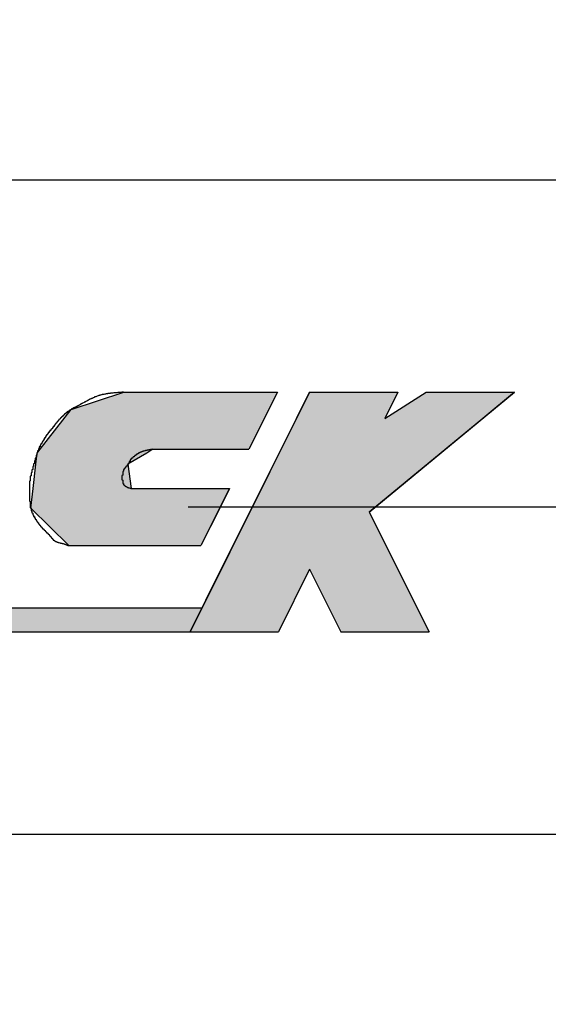
# Model space of a CAD drawing. Extents: x 1380 to 1773, y -120 to 163.
# Drawn here: x 1683 to 1689, y -11 to 1 of the extents above; entities that cross this region are included whole.
import ezdxf

# ---------------------------------------------------------------- set-up
doc = ezdxf.new("R2010")
doc.units = 0
doc.linetypes.add('CENTER2', pattern=[28.575, 19.05, -3.175, 3.175, -3.175])
doc.layers.get('0').update_dxf_attribs({"linetype": 'CONTINUOUS'})
doc.layers.get('DEFPOINTS').update_dxf_attribs({"linetype": 'CONTINUOUS'})
for name, color, linetype in [('ROGO', 6, 'CONTINUOUS'), ('中心線', 4, 'CENTER2'), ('外形線', 7, 'CONTINUOUS'), ('握り', 3, 'CONTINUOUS')]:
    doc.layers.add(name, color=color, linetype=linetype)
doc.styles.add('STYLE3', font='romans.shx', dxfattribs={"bigfont": 'bigfont.shx'})
doc.dimstyles.get("Standard").update_dxf_attribs({"dimtxt": 2.5, "dimasz": 2.5, "dimexe": 1.25, "dimexo": 0.625, "dimtad": 1, "dimcen": 2.5, "dimazin": 3, "dimtfac": 1, "dimtmove": 0, "dimatfit": 3})

# ---------------------------------------------------------------- blocks, each defined once
blk = doc.blocks.new('*U142')
at = {"layer": 'ROGO', "color": 4, "linetype": 'CONTINUOUS'}
for p, q in [((1683.611, -4.018), (1684.255, -3.808)), ((1686.133, -3.808), (1686.028, -4.018)), ((1683.23, -4.506), (1683.611, -4.018)), ((1686.028, -4.018), (1685.785, -4.506)), ((1683.178, -4.69), (1683.194, -4.552)), ((1683.194, -4.552), (1683.23, -4.506)), ((1684.536, -4.552), (1684.305, -4.69)), ((1684.611, -4.506), (1684.536, -4.552)), ((1683.144, -4.986), (1683.178, -4.69)), ((1684.305, -4.69), (1684.346, -4.986)), ((1683.116, -5.225), (1683.144, -4.986)), ((1685.546, -4.986), (1685.427, -5.225)), ((1683.582, -5.684), (1683.116, -5.225)), ((1685.427, -5.225), (1685.198, -5.684))]:
    blk.add_line(p, q, dxfattribs=at)
at = {"layer": 'ROGO', "color": 4, "linetype": 'CONTINUOUS', "extrusion": (0, 0, -1)}
for points in [[(-1684.255, -3.808), (-1686.028, -4.018), (-1683.611, -4.018)], [(-1684.255, -3.808), (-1686.133, -3.808), (-1686.028, -4.018)], [(-1683.611, -4.018), (-1685.785, -4.506), (-1683.23, -4.506)], [(-1683.611, -4.018), (-1686.028, -4.018), (-1685.785, -4.506)], [(-1683.194, -4.552), (-1684.305, -4.69), (-1683.178, -4.69)], [(-1683.23, -4.506), (-1684.536, -4.552), (-1683.194, -4.552)], [(-1683.194, -4.552), (-1684.536, -4.552), (-1684.305, -4.69)], [(-1683.23, -4.506), (-1684.611, -4.506), (-1684.536, -4.552)], [(-1683.178, -4.69), (-1684.346, -4.986), (-1683.144, -4.986)], [(-1683.178, -4.69), (-1684.305, -4.69), (-1684.346, -4.986)], [(-1683.144, -4.986), (-1685.427, -5.225), (-1683.116, -5.225)], [(-1683.144, -4.986), (-1685.546, -4.986), (-1685.427, -5.225)], [(-1683.116, -5.225), (-1685.198, -5.684), (-1683.582, -5.684)], [(-1683.116, -5.225), (-1685.427, -5.225), (-1685.198, -5.684)]]:
    blk.add_solid(points, dxfattribs=at)
blk = doc.blocks.new('*U143')
at = {"layer": 'ROGO', "color": 4, "linetype": 'CONTINUOUS'}
blk.add_line((1685.211, -6.446), (1685.064, -6.739), dxfattribs=at)
at = {"layer": 'ROGO', "color": 4, "linetype": 'CONTINUOUS', "extrusion": (0, 0, -1)}
for points in [[(-1667.798, -6.446), (-1685.064, -6.739), (-1667.666, -6.739)], [(-1667.798, -6.446), (-1685.211, -6.446), (-1685.064, -6.739)]]:
    blk.add_solid(points, dxfattribs=at)
blk = doc.blocks.new('*U144')
at = {"layer": 'ROGO', "color": 4, "linetype": 'CONTINUOUS'}
for p, q in [((1686.367, -4.128), (1686.526, -3.808)), ((1689.032, -3.808), (1688.645, -4.128)), ((1685.795, -5.274), (1686.367, -4.128)), ((1688.645, -4.128), (1687.257, -5.274)), ((1685.446, -5.974), (1685.795, -5.274)), ((1687.257, -5.274), (1687.606, -5.974)), ((1685.064, -6.739), (1685.446, -5.974)), ((1687.606, -5.974), (1687.988, -6.739))]:
    blk.add_line(p, q, dxfattribs=at)
at = {"layer": 'ROGO', "color": 4, "linetype": 'CONTINUOUS', "extrusion": (0, 0, -1)}
for points in [[(-1686.526, -3.808), (-1687.447, -4.128), (-1686.367, -4.128)], [(-1686.526, -3.808), (-1687.606, -3.808), (-1687.447, -4.128)], [(-1687.952, -3.808), (-1688.645, -4.128), (-1687.447, -4.128)], [(-1687.952, -3.808), (-1689.032, -3.808), (-1688.645, -4.128)], [(-1686.367, -4.128), (-1687.257, -5.274), (-1685.795, -5.274)], [(-1686.367, -4.128), (-1688.645, -4.128), (-1687.257, -5.274)], [(-1685.795, -5.274), (-1687.606, -5.974), (-1685.446, -5.974)], [(-1685.795, -5.274), (-1687.257, -5.274), (-1687.606, -5.974)], [(-1685.446, -5.974), (-1686.145, -6.739), (-1685.064, -6.739)], [(-1685.446, -5.974), (-1686.526, -5.974), (-1686.145, -6.739)], [(-1686.526, -5.974), (-1687.988, -6.739), (-1686.908, -6.739)], [(-1686.526, -5.974), (-1687.606, -5.974), (-1687.988, -6.739)]]:
    blk.add_solid(points, dxfattribs=at)
blk = doc.blocks.new('_OPEN')
at = {"color": 0, "linetype": 'BYBLOCK'}
for p, q in [((-1, 0.1667), (0, 0)), ((0, 0), (-1, -0.1667)), ((0, 0), (-1, 0))]:
    blk.add_line(p, q, dxfattribs=at)
blk = doc.blocks.new('*U161')
at = {"layer": '外形線', "color": 6, "style": 'STYLE3'}
blk.add_text('294', height=2.5, dxfattribs=at).set_placement((1586.776, -75.115))
blk = doc.blocks.new('*D47')
at = {"layer": 'DEFPOINTS', "color": 0}
for p in [(1443.299, 12.789), (1737.516, -18.911), (1443.299, -75.74)]:
    blk.add_point(p, dxfattribs=at)
at = {"layer": '外形線', "color": 2}
for p, q in [((1443.299, 12.789), (1443.299, -76.99)), ((1737.516, -18.911), (1737.516, -76.99)), ((1735.016, -75.74), (1445.799, -75.74))]:
    blk.add_line(p, q, dxfattribs=at)
at = {"layer": '外形線'}
blk.add_blockref('*U161', (0, 0), dxfattribs=at)
at = {"layer": '外形線', "color": 2, "xscale": 2.5, "yscale": 2.5, "zscale": 2.5, "rotation": 180}
blk.add_blockref('_OPEN', (1443.299, -75.74), dxfattribs=at)
at = {"layer": '外形線', "color": 2, "xscale": 2.5, "yscale": 2.5, "zscale": 2.5}
blk.add_blockref('_OPEN', (1737.516, -75.74), dxfattribs=at)

msp = doc.modelspace()

# ---------------------------------------------------------------- linework, layer by layer
at = {"layer": 'ROGO', "color": 4}
for p, q in [((1684.255, -3.808), (1686.133, -3.808)), ((1686.526, -3.808), (1685.064, -6.739)), ((1686.133, -3.808), (1685.785, -4.506)), ((1686.526, -3.808), (1687.606, -3.808)), ((1687.257, -5.274), (1689.032, -3.808)), ((1687.606, -3.808), (1687.447, -4.128)), ((1687.447, -4.128), (1687.952, -3.808)), ((1687.952, -3.808), (1689.032, -3.808)), ((1684.611, -4.506), (1685.785, -4.506)), ((1684.346, -4.986), (1685.546, -4.986)), ((1685.546, -4.986), (1685.198, -5.684)), ((1687.257, -5.274), (1687.988, -6.739)), ((1683.582, -5.684), (1685.198, -5.684)), ((1686.526, -5.974), (1686.145, -6.739)), ((1686.526, -5.974), (1686.908, -6.739)), ((1667.778, -6.446), (1685.211, -6.446)), ((1666.303, -6.739), (1686.145, -6.739)), ((1686.908, -6.739), (1687.988, -6.739))]:
    msp.add_line(p, q, dxfattribs=at)
for points in [[(1684.25, -3.808, 0), (1684.25, -3.808, 0), (1684.25, -3.809, 0), (1684.24, -3.809, 0), (1684.24, -3.809, 0), (1684.23, -3.809, 0), (1684.23, -3.81, 0), (1684.23, -3.81, 0), (1684.22, -3.81, 0), (1684.22, -3.81, 0), (1684.21, -3.811, 0), (1684.21, -3.811, 0), (1684.21, -3.811, 0), (1684.2, -3.811, 0), (1684.2, -3.812, 0), (1684.2, -3.812, 0), (1684.19, -3.812, 0), (1684.19, -3.812, 0), (1684.18, -3.813, 0), (1684.18, -3.813, 0), (1684.18, -3.813, 0), (1684.17, -3.814, 0), (1684.17, -3.814, 0), (1684.16, -3.814, 0), (1684.16, -3.814, 0), (1684.16, -3.815, 0), (1684.15, -3.815, 0), (1684.15, -3.815, 0), (1684.14, -3.816, 0), (1684.14, -3.816, 0), (1684.14, -3.817, 0), (1684.13, -3.817, 0), (1684.13, -3.817, 0), (1684.12, -3.818, 0), (1684.12, -3.818, 0), (1684.12, -3.818, 0), (1684.11, -3.819, 0), (1684.11, -3.819, 0), (1684.1, -3.82, 0), (1684.1, -3.82, 0), (1684.1, -3.821, 0), (1684.09, -3.821, 0), (1684.09, -3.822, 0), (1684.09, -3.822, 0), (1684.08, -3.823, 0), (1684.08, -3.823, 0), (1684.07, -3.824, 0), (1684.07, -3.824, 0), (1684.07, -3.825, 0), (1684.06, -3.825, 0), (1684.06, -3.826, 0), (1684.05, -3.827, 0), (1684.05, -3.827, 0), (1684.05, -3.828, 0), (1684.04, -3.828, 0), (1684.04, -3.829, 0), (1684.03, -3.83, 0), (1684.03, -3.83, 0), (1684.03, -3.831, 0), (1684.02, -3.832, 0), (1684.02, -3.833, 0), (1684.02, -3.833, 0), (1684.01, -3.834, 0), (1684.01, -3.835, 0), (1684, -3.836, 0), (1684, -3.837, 0), (1684, -3.837, 0), (1683.99, -3.838, 0), (1683.99, -3.839, 0), (1683.99, -3.84, 0), (1683.98, -3.841, 0), (1683.98, -3.842, 0), (1683.97, -3.843, 0), (1683.97, -3.844, 0), (1683.97, -3.845, 0), (1683.96, -3.846, 0), (1683.96, -3.847, 0), (1683.96, -3.848, 0), (1683.95, -3.849, 0), (1683.95, -3.85, 0), (1683.94, -3.852, 0), (1683.94, -3.853, 0), (1683.94, -3.854, 0), (1683.93, -3.855, 0), (1683.93, -3.856, 0), (1683.93, -3.858, 0), (1683.92, -3.859, 0), (1683.92, -3.86, 0), (1683.92, -3.862, 0), (1683.91, -3.863, 0), (1683.91, -3.864, 0), (1683.9, -3.866, 0), (1683.9, -3.867, 0), (1683.9, -3.869, 0), (1683.89, -3.87, 0), (1683.89, -3.872, 0), (1683.89, -3.873, 0), (1683.88, -3.875, 0), (1683.88, -3.876, 0), (1683.88, -3.878, 0), (1683.87, -3.879, 0), (1683.87, -3.881, 0), (1683.87, -3.883, 0), (1683.86, -3.884, 0), (1683.86, -3.886, 0), (1683.86, -3.887, 0), (1683.85, -3.889, 0), (1683.85, -3.891, 0), (1683.84, -3.893, 0), (1683.84, -3.894, 0), (1683.84, -3.896, 0), (1683.83, -3.898, 0), (1683.83, -3.9, 0), (1683.83, -3.901, 0), (1683.82, -3.903, 0), (1683.82, -3.905, 0), (1683.82, -3.907, 0), (1683.81, -3.909, 0), (1683.81, -3.91, 0), (1683.81, -3.912, 0), (1683.8, -3.914, 0), (1683.8, -3.916, 0), (1683.8, -3.918, 0), (1683.79, -3.92, 0), (1683.79, -3.922, 0), (1683.79, -3.923, 0), (1683.78, -3.925, 0), (1683.78, -3.927, 0), (1683.78, -3.929, 0), (1683.77, -3.931, 0), (1683.77, -3.933, 0), (1683.77, -3.935, 0), (1683.76, -3.937, 0), (1683.76, -3.939, 0), (1683.75, -3.94, 0), (1683.75, -3.942, 0), (1683.75, -3.944, 0), (1683.74, -3.946, 0), (1683.74, -3.948, 0), (1683.74, -3.95, 0), (1683.73, -3.952, 0), (1683.73, -3.954, 0), (1683.73, -3.956, 0), (1683.72, -3.957, 0), (1683.72, -3.959, 0), (1683.72, -3.961, 0), (1683.71, -3.963, 0), (1683.71, -3.965, 0), (1683.71, -3.967, 0), (1683.7, -3.969, 0), (1683.7, -3.97, 0), (1683.7, -3.972, 0), (1683.69, -3.974, 0), (1683.69, -3.976, 0), (1683.69, -3.978, 0), (1683.68, -3.979, 0), (1683.68, -3.981, 0), (1683.68, -3.983, 0), (1683.67, -3.985, 0), (1683.67, -3.987, 0), (1683.66, -3.989, 0), (1683.66, -3.99, 0), (1683.66, -3.992, 0), (1683.65, -3.994, 0), (1683.65, -3.996, 0), (1683.65, -3.998, 0), (1683.64, -4, 0), (1683.64, -4.002, 0), (1683.64, -4.003, 0), (1683.63, -4.005, 0), (1683.63, -4.007, 0), (1683.63, -4.009, 0), (1683.62, -4.011, 0), (1683.62, -4.013, 0), (1683.62, -4.015, 0), (1683.61, -4.017, 0), (1683.61, -4.019, 0), (1683.61, -4.021, 0), (1683.6, -4.023, 0), (1683.6, -4.025, 0), (1683.6, -4.027, 0), (1683.59, -4.029, 0), (1683.59, -4.031, 0), (1683.59, -4.033, 0), (1683.58, -4.036, 0), (1683.58, -4.038, 0), (1683.58, -4.04, 0), (1683.57, -4.042, 0), (1683.57, -4.044, 0), (1683.57, -4.047, 0), (1683.56, -4.049, 0), (1683.56, -4.051, 0), (1683.56, -4.054, 0), (1683.56, -4.056, 0), (1683.55, -4.058, 0), (1683.55, -4.061, 0), (1683.55, -4.063, 0), (1683.54, -4.066, 0), (1683.54, -4.068, 0), (1683.54, -4.071, 0), (1683.53, -4.073, 0), (1683.53, -4.076, 0), (1683.53, -4.078, 0), (1683.53, -4.081, 0), (1683.52, -4.084, 0), (1683.52, -4.086, 0), (1683.52, -4.089, 0), (1683.51, -4.092, 0), (1683.51, -4.094, 0), (1683.51, -4.097, 0), (1683.51, -4.1, 0), (1683.5, -4.102, 0), (1683.5, -4.105, 0), (1683.5, -4.108, 0), (1683.49, -4.111, 0), (1683.49, -4.113, 0), (1683.49, -4.116, 0), (1683.49, -4.119, 0), (1683.48, -4.122, 0), (1683.48, -4.125, 0), (1683.48, -4.128, 0), (1683.48, -4.13, 0), (1683.47, -4.133, 0), (1683.47, -4.136, 0), (1683.47, -4.139, 0), (1683.46, -4.142, 0), (1683.46, -4.145, 0), (1683.46, -4.148, 0), (1683.46, -4.151, 0), (1683.45, -4.154, 0), (1683.45, -4.157, 0), (1683.45, -4.16, 0), (1683.45, -4.163, 0), (1683.44, -4.166, 0), (1683.44, -4.169, 0), (1683.44, -4.172, 0), (1683.44, -4.175, 0), (1683.43, -4.178, 0), (1683.43, -4.181, 0), (1683.43, -4.184, 0), (1683.43, -4.187, 0), (1683.42, -4.19, 0), (1683.42, -4.193, 0), (1683.42, -4.196, 0), (1683.42, -4.199, 0), (1683.41, -4.202, 0), (1683.41, -4.205, 0), (1683.41, -4.208, 0), (1683.41, -4.211, 0), (1683.4, -4.214, 0), (1683.4, -4.217, 0), (1683.4, -4.22, 0), (1683.4, -4.223, 0), (1683.4, -4.226, 0), (1683.39, -4.229, 0), (1683.39, -4.232, 0), (1683.39, -4.235, 0), (1683.39, -4.238, 0), (1683.38, -4.241, 0), (1683.38, -4.244, 0), (1683.38, -4.248, 0), (1683.38, -4.251, 0), (1683.37, -4.254, 0), (1683.37, -4.257, 0), (1683.37, -4.26, 0), (1683.37, -4.263, 0), (1683.36, -4.266, 0), (1683.36, -4.269, 0), (1683.36, -4.272, 0), (1683.36, -4.275, 0), (1683.35, -4.278, 0), (1683.35, -4.281, 0), (1683.35, -4.284, 0), (1683.35, -4.287, 0), (1683.34, -4.29, 0), (1683.34, -4.293, 0), (1683.34, -4.296, 0), (1683.34, -4.299, 0), (1683.33, -4.302, 0), (1683.33, -4.306, 0), (1683.33, -4.309, 0), (1683.33, -4.312, 0), (1683.32, -4.315, 0), (1683.32, -4.318, 0), (1683.32, -4.321, 0), (1683.32, -4.324, 0), (1683.32, -4.327, 0), (1683.31, -4.33, 0), (1683.31, -4.334, 0), (1683.31, -4.337, 0), (1683.31, -4.34, 0), (1683.3, -4.343, 0), (1683.3, -4.346, 0), (1683.3, -4.349, 0), (1683.3, -4.353, 0), (1683.3, -4.356, 0), (1683.29, -4.359, 0), (1683.29, -4.362, 0), (1683.29, -4.366, 0), (1683.29, -4.369, 0), (1683.28, -4.372, 0), (1683.28, -4.375, 0), (1683.28, -4.379, 0), (1683.28, -4.382, 0), (1683.28, -4.385, 0), (1683.27, -4.389, 0), (1683.27, -4.392, 0), (1683.27, -4.395, 0), (1683.27, -4.399, 0), (1683.27, -4.402, 0), (1683.26, -4.405, 0), (1683.26, -4.409, 0), (1683.26, -4.412, 0), (1683.26, -4.415, 0), (1683.26, -4.419, 0), (1683.25, -4.422, 0), (1683.25, -4.426, 0), (1683.25, -4.429, 0), (1683.25, -4.432, 0), (1683.25, -4.436, 0), (1683.24, -4.439, 0), (1683.24, -4.443, 0), (1683.24, -4.446, 0), (1683.24, -4.45, 0), (1683.24, -4.453, 0), (1683.23, -4.457, 0), (1683.23, -4.46, 0), (1683.23, -4.464, 0), (1683.23, -4.467, 0), (1683.23, -4.471, 0), (1683.23, -4.474, 0), (1683.22, -4.478, 0), (1683.22, -4.481, 0), (1683.22, -4.485, 0), (1683.22, -4.488, 0), (1683.22, -4.492, 0), (1683.22, -4.495, 0), (1683.21, -4.499, 0), (1683.21, -4.503, 0), (1683.21, -4.506, 0), (1683.21, -4.51, 0), (1683.21, -4.513, 0), (1683.21, -4.517, 0), (1683.21, -4.521, 0), (1683.2, -4.524, 0), (1683.2, -4.528, 0), (1683.2, -4.531, 0), (1683.2, -4.535, 0), (1683.2, -4.539, 0), (1683.2, -4.542, 0), (1683.2, -4.546, 0), (1683.19, -4.55, 0), (1683.19, -4.553, 0), (1683.19, -4.557, 0), (1683.19, -4.561, 0), (1683.19, -4.565, 0), (1683.19, -4.568, 0), (1683.19, -4.572, 0), (1683.19, -4.576, 0), (1683.18, -4.579, 0), (1683.18, -4.583, 0), (1683.18, -4.587, 0), (1683.18, -4.591, 0), (1683.18, -4.594, 0), (1683.18, -4.598, 0), (1683.18, -4.602, 0), (1683.18, -4.605, 0), (1683.18, -4.609, 0), (1683.17, -4.613, 0), (1683.17, -4.617, 0), (1683.17, -4.62, 0), (1683.17, -4.624, 0), (1683.17, -4.628, 0), (1683.17, -4.632, 0), (1683.17, -4.635, 0), (1683.17, -4.639, 0), (1683.17, -4.643, 0), (1683.16, -4.647, 0), (1683.16, -4.651, 0), (1683.16, -4.654, 0), (1683.16, -4.658, 0), (1683.16, -4.662, 0), (1683.16, -4.666, 0), (1683.16, -4.669, 0), (1683.16, -4.673, 0), (1683.16, -4.677, 0), (1683.16, -4.681, 0), (1683.15, -4.684, 0), (1683.15, -4.688, 0), (1683.15, -4.692, 0), (1683.15, -4.696, 0), (1683.15, -4.699, 0), (1683.15, -4.703, 0), (1683.15, -4.707, 0), (1683.15, -4.711, 0), (1683.15, -4.714, 0), (1683.14, -4.718, 0), (1683.14, -4.722, 0), (1683.14, -4.726, 0), (1683.14, -4.729, 0), (1683.14, -4.733, 0), (1683.14, -4.737, 0), (1683.14, -4.741, 0), (1683.14, -4.744, 0), (1683.14, -4.748, 0), (1683.14, -4.752, 0), (1683.13, -4.756, 0), (1683.13, -4.759, 0), (1683.13, -4.763, 0), (1683.13, -4.767, 0), (1683.13, -4.771, 0), (1683.13, -4.775, 0), (1683.13, -4.778, 0), (1683.13, -4.782, 0), (1683.13, -4.786, 0), (1683.13, -4.79, 0), (1683.12, -4.793, 0), (1683.12, -4.797, 0), (1683.12, -4.801, 0), (1683.12, -4.805, 0), (1683.12, -4.809, 0), (1683.12, -4.812, 0), (1683.12, -4.816, 0), (1683.12, -4.82, 0), (1683.12, -4.824, 0), (1683.12, -4.828, 0), (1683.12, -4.832, 0), (1683.11, -4.835, 0), (1683.11, -4.839, 0), (1683.11, -4.843, 0), (1683.11, -4.847, 0), (1683.11, -4.851, 0), (1683.11, -4.855, 0), (1683.11, -4.858, 0), (1683.11, -4.862, 0), (1683.11, -4.866, 0), (1683.11, -4.87, 0), (1683.11, -4.874, 0), (1683.11, -4.878, 0), (1683.11, -4.882, 0), (1683.11, -4.885, 0), (1683.11, -4.889, 0), (1683.11, -4.893, 0), (1683.1, -4.897, 0), (1683.1, -4.901, 0), (1683.1, -4.905, 0), (1683.1, -4.909, 0), (1683.1, -4.912, 0), (1683.1, -4.916, 0), (1683.1, -4.92, 0), (1683.1, -4.924, 0), (1683.1, -4.928, 0), (1683.1, -4.932, 0), (1683.1, -4.936, 0), (1683.1, -4.94, 0), (1683.1, -4.943, 0), (1683.1, -4.947, 0), (1683.1, -4.951, 0), (1683.1, -4.955, 0), (1683.1, -4.959, 0), (1683.1, -4.963, 0), (1683.1, -4.967, 0), (1683.1, -4.971, 0), (1683.1, -4.975, 0), (1683.1, -4.978, 0), (1683.1, -4.982, 0), (1683.1, -4.986, 0), (1683.1, -4.99, 0), (1683.1, -4.994, 0), (1683.1, -4.998, 0), (1683.1, -5.002, 0), (1683.1, -5.006, 0), (1683.1, -5.01, 0), (1683.1, -5.014, 0), (1683.1, -5.017, 0), (1683.1, -5.021, 0), (1683.1, -5.025, 0), (1683.1, -5.029, 0), (1683.1, -5.033, 0), (1683.1, -5.037, 0), (1683.1, -5.041, 0), (1683.1, -5.045, 0), (1683.1, -5.049, 0), (1683.1, -5.053, 0), (1683.1, -5.057, 0), (1683.1, -5.06, 0), (1683.1, -5.064, 0), (1683.1, -5.068, 0), (1683.1, -5.072, 0), (1683.1, -5.076, 0), (1683.1, -5.08, 0), (1683.1, -5.084, 0), (1683.1, -5.088, 0), (1683.1, -5.092, 0), (1683.1, -5.096, 0), (1683.1, -5.1, 0), (1683.1, -5.104, 0), (1683.1, -5.108, 0), (1683.1, -5.111, 0), (1683.1, -5.115, 0), (1683.1, -5.119, 0), (1683.1, -5.123, 0), (1683.1, -5.127, 0), (1683.1, -5.131, 0), (1683.1, -5.135, 0), (1683.1, -5.139, 0), (1683.11, -5.143, 0), (1683.11, -5.147, 0), (1683.11, -5.151, 0), (1683.11, -5.155, 0), (1683.11, -5.159, 0), (1683.11, -5.162, 0), (1683.11, -5.166, 0), (1683.11, -5.17, 0), (1683.11, -5.174, 0), (1683.11, -5.178, 0), (1683.11, -5.182, 0), (1683.11, -5.186, 0), (1683.11, -5.19, 0), (1683.11, -5.194, 0), (1683.11, -5.197, 0), (1683.11, -5.201, 0), (1683.11, -5.205, 0), (1683.11, -5.209, 0), (1683.11, -5.213, 0), (1683.11, -5.217, 0), (1683.11, -5.22, 0), (1683.12, -5.224, 0), (1683.12, -5.228, 0), (1683.12, -5.232, 0), (1683.12, -5.236, 0), (1683.12, -5.239, 0), (1683.12, -5.243, 0), (1683.12, -5.247, 0), (1683.12, -5.251, 0), (1683.12, -5.254, 0), (1683.12, -5.258, 0), (1683.13, -5.262, 0), (1683.13, -5.266, 0), (1683.13, -5.269, 0), (1683.13, -5.273, 0), (1683.13, -5.277, 0), (1683.13, -5.28, 0), (1683.13, -5.284, 0), (1683.14, -5.287, 0), (1683.14, -5.291, 0), (1683.14, -5.295, 0), (1683.14, -5.298, 0), (1683.14, -5.302, 0), (1683.14, -5.305, 0), (1683.14, -5.309, 0), (1683.15, -5.312, 0), (1683.15, -5.316, 0), (1683.15, -5.319, 0), (1683.15, -5.323, 0), (1683.15, -5.326, 0), (1683.16, -5.33, 0), (1683.16, -5.333, 0), (1683.16, -5.336, 0), (1683.16, -5.34, 0), (1683.16, -5.343, 0), (1683.17, -5.346, 0), (1683.17, -5.35, 0), (1683.17, -5.353, 0), (1683.17, -5.356, 0), (1683.17, -5.36, 0), (1683.18, -5.363, 0), (1683.18, -5.366, 0), (1683.18, -5.369, 0), (1683.18, -5.373, 0), (1683.18, -5.376, 0), (1683.19, -5.379, 0), (1683.19, -5.382, 0), (1683.19, -5.386, 0), (1683.19, -5.389, 0), (1683.2, -5.392, 0), (1683.2, -5.395, 0), (1683.2, -5.398, 0), (1683.2, -5.401, 0), (1683.21, -5.405, 0), (1683.21, -5.408, 0), (1683.21, -5.411, 0), (1683.21, -5.414, 0), (1683.21, -5.417, 0), (1683.22, -5.42, 0), (1683.22, -5.423, 0), (1683.22, -5.426, 0), (1683.22, -5.43, 0), (1683.23, -5.433, 0), (1683.23, -5.436, 0), (1683.23, -5.439, 0), (1683.23, -5.442, 0), (1683.24, -5.445, 0), (1683.24, -5.448, 0), (1683.24, -5.451, 0), (1683.24, -5.454, 0), (1683.25, -5.457, 0), (1683.25, -5.46, 0), (1683.25, -5.463, 0), (1683.25, -5.466, 0), (1683.26, -5.469, 0), (1683.26, -5.472, 0), (1683.26, -5.474, 0), (1683.26, -5.477, 0), (1683.27, -5.48, 0), (1683.27, -5.483, 0), (1683.27, -5.486, 0), (1683.28, -5.488, 0), (1683.28, -5.491, 0), (1683.28, -5.494, 0), (1683.28, -5.496, 0), (1683.29, -5.499, 0), (1683.29, -5.502, 0), (1683.29, -5.504, 0), (1683.29, -5.507, 0), (1683.3, -5.51, 0), (1683.3, -5.512, 0), (1683.3, -5.515, 0), (1683.31, -5.518, 0), (1683.31, -5.52, 0), (1683.31, -5.523, 0), (1683.31, -5.526, 0), (1683.32, -5.528, 0), (1683.32, -5.531, 0), (1683.32, -5.534, 0), (1683.33, -5.537, 0), (1683.33, -5.539, 0), (1683.33, -5.542, 0), (1683.33, -5.545, 0), (1683.34, -5.548, 0), (1683.34, -5.551, 0), (1683.34, -5.554, 0), (1683.34, -5.557, 0), (1683.35, -5.56, 0), (1683.35, -5.563, 0), (1683.35, -5.566, 0), (1683.35, -5.569, 0), (1683.36, -5.572, 0), (1683.36, -5.576, 0), (1683.36, -5.579, 0), (1683.36, -5.582, 0), (1683.37, -5.585, 0), (1683.37, -5.588, 0), (1683.37, -5.592, 0), (1683.37, -5.595, 0), (1683.38, -5.598, 0), (1683.38, -5.601, 0), (1683.38, -5.604, 0), (1683.38, -5.606, 0), (1683.39, -5.609, 0), (1683.39, -5.612, 0), (1683.39, -5.614, 0), (1683.39, -5.617, 0), (1683.4, -5.619, 0), (1683.4, -5.621, 0), (1683.4, -5.623, 0), (1683.41, -5.625, 0), (1683.41, -5.627, 0), (1683.41, -5.629, 0), (1683.42, -5.631, 0), (1683.42, -5.632, 0), (1683.42, -5.634, 0), (1683.43, -5.635, 0), (1683.43, -5.637, 0), (1683.43, -5.638, 0), (1683.44, -5.64, 0), (1683.44, -5.641, 0), (1683.45, -5.642, 0), (1683.45, -5.643, 0), (1683.45, -5.645, 0), (1683.46, -5.646, 0), (1683.46, -5.647, 0), (1683.46, -5.648, 0), (1683.47, -5.649, 0), (1683.47, -5.65, 0), (1683.48, -5.651, 0), (1683.48, -5.652, 0), (1683.48, -5.653, 0), (1683.49, -5.654, 0), (1683.49, -5.655, 0), (1683.5, -5.656, 0), (1683.5, -5.657, 0), (1683.5, -5.658, 0), (1683.51, -5.659, 0), (1683.51, -5.66, 0), (1683.52, -5.661, 0), (1683.52, -5.662, 0), (1683.52, -5.663, 0), (1683.53, -5.664, 0), (1683.53, -5.666, 0), (1683.53, -5.667, 0), (1683.54, -5.668, 0), (1683.54, -5.669, 0), (1683.55, -5.671, 0), (1683.55, -5.672, 0), (1683.55, -5.673, 0), (1683.56, -5.675, 0), (1683.56, -5.676, 0), (1683.56, -5.677, 0), (1683.57, -5.679, 0), (1683.57, -5.68, 0), (1683.57, -5.681, 0), (1683.58, -5.683, 0), (1683.58, -5.684, 0)], [(1684.61, -4.506, 0), (1684.61, -4.506, 0), (1684.61, -4.507, 0), (1684.61, -4.507, 0), (1684.6, -4.507, 0), (1684.6, -4.508, 0), (1684.6, -4.508, 0), (1684.6, -4.508, 0), (1684.6, -4.509, 0), (1684.59, -4.509, 0), (1684.59, -4.509, 0), (1684.59, -4.509, 0), (1684.59, -4.51, 0), (1684.59, -4.51, 0), (1684.58, -4.51, 0), (1684.58, -4.511, 0), (1684.58, -4.511, 0), (1684.58, -4.511, 0), (1684.58, -4.512, 0), (1684.57, -4.512, 0), (1684.57, -4.512, 0), (1684.57, -4.513, 0), (1684.57, -4.513, 0), (1684.57, -4.513, 0), (1684.56, -4.514, 0), (1684.56, -4.514, 0), (1684.56, -4.514, 0), (1684.56, -4.515, 0), (1684.56, -4.515, 0), (1684.55, -4.515, 0), (1684.55, -4.516, 0), (1684.55, -4.516, 0), (1684.55, -4.517, 0), (1684.55, -4.517, 0), (1684.54, -4.517, 0), (1684.54, -4.518, 0), (1684.54, -4.518, 0), (1684.54, -4.519, 0), (1684.54, -4.519, 0), (1684.53, -4.519, 0), (1684.53, -4.52, 0), (1684.53, -4.52, 0), (1684.53, -4.521, 0), (1684.53, -4.521, 0), (1684.52, -4.522, 0), (1684.52, -4.522, 0), (1684.52, -4.522, 0), (1684.52, -4.523, 0), (1684.52, -4.523, 0), (1684.52, -4.524, 0), (1684.51, -4.524, 0), (1684.51, -4.525, 0), (1684.51, -4.525, 0), (1684.51, -4.526, 0), (1684.51, -4.526, 0), (1684.5, -4.527, 0), (1684.5, -4.527, 0), (1684.5, -4.528, 0), (1684.5, -4.528, 0), (1684.5, -4.529, 0), (1684.49, -4.53, 0), (1684.49, -4.53, 0), (1684.49, -4.531, 0), (1684.49, -4.531, 0), (1684.49, -4.532, 0), (1684.49, -4.533, 0), (1684.48, -4.533, 0), (1684.48, -4.534, 0), (1684.48, -4.534, 0), (1684.48, -4.535, 0), (1684.48, -4.536, 0), (1684.47, -4.536, 0), (1684.47, -4.537, 0), (1684.47, -4.538, 0), (1684.47, -4.538, 0), (1684.47, -4.539, 0), (1684.47, -4.54, 0), (1684.46, -4.541, 0), (1684.46, -4.541, 0), (1684.46, -4.542, 0), (1684.46, -4.543, 0), (1684.46, -4.544, 0), (1684.45, -4.544, 0), (1684.45, -4.545, 0), (1684.45, -4.546, 0), (1684.45, -4.547, 0), (1684.45, -4.548, 0), (1684.45, -4.549, 0), (1684.44, -4.549, 0), (1684.44, -4.55, 0), (1684.44, -4.551, 0), (1684.44, -4.552, 0), (1684.44, -4.553, 0), (1684.44, -4.554, 0), (1684.43, -4.555, 0), (1684.43, -4.556, 0), (1684.43, -4.557, 0), (1684.43, -4.558, 0), (1684.43, -4.559, 0), (1684.43, -4.56, 0), (1684.42, -4.561, 0), (1684.42, -4.562, 0), (1684.42, -4.563, 0), (1684.42, -4.564, 0), (1684.42, -4.565, 0), (1684.42, -4.566, 0), (1684.41, -4.567, 0), (1684.41, -4.568, 0), (1684.41, -4.569, 0), (1684.41, -4.571, 0), (1684.41, -4.572, 0), (1684.41, -4.573, 0), (1684.4, -4.574, 0), (1684.4, -4.575, 0), (1684.4, -4.576, 0), (1684.4, -4.577, 0), (1684.4, -4.579, 0), (1684.4, -4.58, 0), (1684.4, -4.581, 0), (1684.39, -4.582, 0), (1684.39, -4.583, 0), (1684.39, -4.584, 0), (1684.39, -4.586, 0), (1684.39, -4.587, 0), (1684.39, -4.588, 0), (1684.38, -4.589, 0), (1684.38, -4.591, 0), (1684.38, -4.592, 0), (1684.38, -4.593, 0), (1684.38, -4.594, 0), (1684.38, -4.595, 0), (1684.38, -4.597, 0), (1684.37, -4.598, 0), (1684.37, -4.599, 0), (1684.37, -4.601, 0), (1684.37, -4.602, 0), (1684.37, -4.603, 0), (1684.37, -4.604, 0), (1684.36, -4.606, 0), (1684.36, -4.607, 0), (1684.36, -4.608, 0), (1684.36, -4.609, 0), (1684.36, -4.611, 0), (1684.36, -4.612, 0), (1684.36, -4.613, 0), (1684.35, -4.615, 0), (1684.35, -4.616, 0), (1684.35, -4.617, 0), (1684.35, -4.619, 0), (1684.35, -4.62, 0), (1684.35, -4.621, 0), (1684.35, -4.623, 0), (1684.34, -4.624, 0), (1684.34, -4.626, 0), (1684.34, -4.627, 0), (1684.34, -4.629, 0), (1684.34, -4.63, 0), (1684.34, -4.632, 0), (1684.34, -4.633, 0), (1684.34, -4.635, 0), (1684.33, -4.636, 0), (1684.33, -4.638, 0), (1684.33, -4.64, 0), (1684.33, -4.641, 0), (1684.33, -4.643, 0), (1684.33, -4.645, 0), (1684.33, -4.647, 0), (1684.33, -4.648, 0), (1684.33, -4.65, 0), (1684.33, -4.652, 0), (1684.33, -4.654, 0), (1684.32, -4.656, 0), (1684.32, -4.657, 0), (1684.32, -4.659, 0), (1684.32, -4.661, 0), (1684.32, -4.663, 0), (1684.32, -4.665, 0), (1684.32, -4.666, 0), (1684.32, -4.668, 0), (1684.32, -4.67, 0), (1684.32, -4.672, 0), (1684.32, -4.673, 0), (1684.32, -4.675, 0), (1684.31, -4.677, 0), (1684.31, -4.678, 0), (1684.31, -4.68, 0), (1684.31, -4.682, 0), (1684.31, -4.683, 0), (1684.31, -4.685, 0), (1684.31, -4.687, 0), (1684.31, -4.688, 0), (1684.31, -4.69, 0), (1684.3, -4.691, 0), (1684.3, -4.693, 0), (1684.3, -4.694, 0), (1684.3, -4.696, 0), (1684.3, -4.697, 0), (1684.3, -4.699, 0), (1684.3, -4.7, 0), (1684.3, -4.702, 0), (1684.29, -4.703, 0), (1684.29, -4.705, 0), (1684.29, -4.706, 0), (1684.29, -4.708, 0), (1684.29, -4.709, 0), (1684.29, -4.711, 0), (1684.29, -4.712, 0), (1684.29, -4.713, 0), (1684.28, -4.715, 0), (1684.28, -4.716, 0), (1684.28, -4.718, 0), (1684.28, -4.719, 0), (1684.28, -4.721, 0), (1684.28, -4.722, 0), (1684.28, -4.724, 0), (1684.28, -4.725, 0), (1684.27, -4.727, 0), (1684.27, -4.729, 0), (1684.27, -4.73, 0), (1684.27, -4.732, 0), (1684.27, -4.733, 0), (1684.27, -4.735, 0), (1684.27, -4.736, 0), (1684.27, -4.738, 0), (1684.26, -4.74, 0), (1684.26, -4.741, 0), (1684.26, -4.743, 0), (1684.26, -4.745, 0), (1684.26, -4.746, 0), (1684.26, -4.748, 0), (1684.26, -4.749, 0), (1684.26, -4.751, 0), (1684.26, -4.753, 0), (1684.25, -4.755, 0), (1684.25, -4.756, 0), (1684.25, -4.758, 0), (1684.25, -4.76, 0), (1684.25, -4.761, 0), (1684.25, -4.763, 0), (1684.25, -4.765, 0), (1684.25, -4.767, 0), (1684.25, -4.768, 0), (1684.25, -4.77, 0), (1684.25, -4.772, 0), (1684.25, -4.774, 0), (1684.24, -4.776, 0), (1684.24, -4.777, 0), (1684.24, -4.779, 0), (1684.24, -4.781, 0), (1684.24, -4.783, 0), (1684.24, -4.785, 0), (1684.24, -4.787, 0), (1684.24, -4.788, 0), (1684.24, -4.79, 0), (1684.24, -4.792, 0), (1684.24, -4.794, 0), (1684.24, -4.796, 0), (1684.24, -4.798, 0), (1684.24, -4.8, 0), (1684.24, -4.802, 0), (1684.24, -4.803, 0), (1684.24, -4.805, 0), (1684.24, -4.807, 0), (1684.24, -4.809, 0), (1684.24, -4.811, 0), (1684.24, -4.813, 0), (1684.24, -4.815, 0), (1684.24, -4.817, 0), (1684.24, -4.819, 0), (1684.24, -4.821, 0), (1684.24, -4.823, 0), (1684.23, -4.825, 0), (1684.23, -4.827, 0), (1684.23, -4.829, 0), (1684.23, -4.831, 0), (1684.23, -4.833, 0), (1684.23, -4.835, 0), (1684.23, -4.837, 0), (1684.23, -4.839, 0), (1684.23, -4.841, 0), (1684.23, -4.843, 0), (1684.23, -4.845, 0), (1684.23, -4.848, 0), (1684.23, -4.85, 0), (1684.23, -4.852, 0), (1684.23, -4.854, 0), (1684.23, -4.856, 0), (1684.23, -4.858, 0), (1684.23, -4.86, 0), (1684.23, -4.862, 0), (1684.23, -4.864, 0), (1684.23, -4.866, 0), (1684.23, -4.868, 0), (1684.23, -4.871, 0), (1684.23, -4.873, 0), (1684.23, -4.875, 0), (1684.23, -4.877, 0), (1684.23, -4.879, 0), (1684.23, -4.881, 0), (1684.24, -4.883, 0), (1684.24, -4.885, 0), (1684.24, -4.887, 0), (1684.24, -4.889, 0), (1684.24, -4.891, 0), (1684.24, -4.893, 0), (1684.24, -4.895, 0), (1684.24, -4.897, 0), (1684.24, -4.899, 0), (1684.24, -4.901, 0), (1684.24, -4.903, 0), (1684.24, -4.905, 0), (1684.24, -4.907, 0), (1684.24, -4.909, 0), (1684.24, -4.911, 0), (1684.24, -4.912, 0), (1684.24, -4.914, 0), (1684.24, -4.916, 0), (1684.24, -4.918, 0), (1684.24, -4.92, 0), (1684.24, -4.921, 0), (1684.24, -4.923, 0), (1684.25, -4.925, 0), (1684.25, -4.927, 0), (1684.25, -4.928, 0), (1684.25, -4.93, 0), (1684.25, -4.931, 0), (1684.25, -4.933, 0), (1684.25, -4.935, 0), (1684.25, -4.936, 0), (1684.25, -4.938, 0), (1684.25, -4.939, 0), (1684.26, -4.941, 0), (1684.26, -4.942, 0), (1684.26, -4.943, 0), (1684.26, -4.945, 0), (1684.26, -4.946, 0), (1684.26, -4.947, 0), (1684.26, -4.948, 0), (1684.26, -4.95, 0), (1684.27, -4.951, 0), (1684.27, -4.952, 0), (1684.27, -4.953, 0), (1684.27, -4.954, 0), (1684.27, -4.955, 0), (1684.27, -4.957, 0), (1684.27, -4.958, 0), (1684.28, -4.959, 0), (1684.28, -4.96, 0), (1684.28, -4.961, 0), (1684.28, -4.962, 0), (1684.28, -4.962, 0), (1684.28, -4.963, 0), (1684.29, -4.964, 0), (1684.29, -4.965, 0), (1684.29, -4.966, 0), (1684.29, -4.967, 0), (1684.29, -4.968, 0), (1684.29, -4.969, 0), (1684.3, -4.969, 0), (1684.3, -4.97, 0), (1684.3, -4.971, 0), (1684.3, -4.972, 0), (1684.3, -4.972, 0), (1684.31, -4.973, 0), (1684.31, -4.974, 0), (1684.31, -4.975, 0), (1684.31, -4.975, 0), (1684.31, -4.976, 0), (1684.32, -4.977, 0), (1684.32, -4.977, 0), (1684.32, -4.978, 0), (1684.32, -4.979, 0), (1684.32, -4.979, 0), (1684.33, -4.98, 0), (1684.33, -4.981, 0), (1684.33, -4.981, 0), (1684.33, -4.982, 0), (1684.33, -4.982, 0), (1684.34, -4.983, 0), (1684.34, -4.984, 0), (1684.34, -4.984, 0), (1684.34, -4.985, 0), (1684.34, -4.986, 0), (1684.35, -4.986, 0)]]:
    msp.add_polyline3d(points, dxfattribs=at)
at = {"layer": '中心線'}
msp.add_line((1627.893, -5.211), (1743.045, -5.211), dxfattribs=at)
at = {"layer": '握り'}
for p, q in [((1663.843, -1.211), (1711.189, -1.211)), ((1663.843, -9.211), (1711.189, -9.211))]:
    msp.add_line(p, q, dxfattribs=at)

# ---------------------------------------------------------------- block references
at = {"layer": 'ROGO', "color": 4, "linetype": 'CONTINUOUS'}
for name in ['*U142', '*U144', '*U143']:
    msp.add_blockref(name, (0, 0), dxfattribs=at)

# ---------------------------------------------------------------- dimensions: what is measured, and where the dimension line sits
at = {"layer": '外形線'}
dim = msp.add_linear_dim(base=(1443.299, -75.74), p1=(1737.516, -18.911), p2=(1443.299, 12.789), dimstyle='Standard', override={"dimdec": 0}, dxfattribs=at)
dim.commit()
dim.dimension.update_dxf_attribs({"geometry": '*D47', "text_midpoint": (1590.407, -73.865)})

doc.saveas('drawing.dxf')
